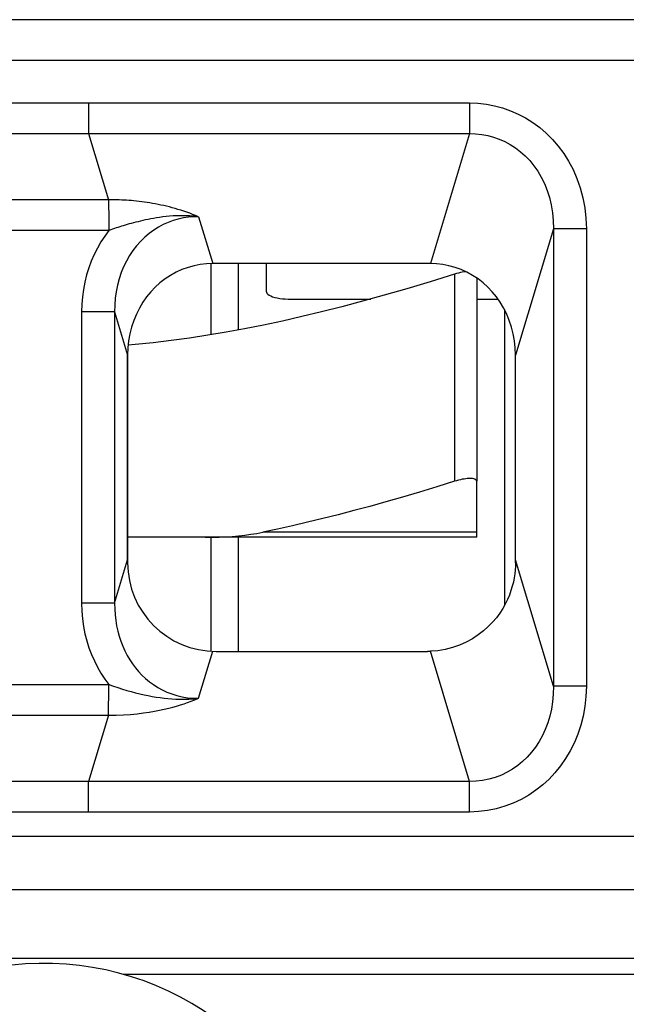
# Model space of a CAD drawing. Units: millimetres. Extents: x -10.2 to 12.2, y -24.3 to 25.2.
# Drawn here: x -4.5 to 1, y 7.7 to 16.6 of the extents above; entities that cross this region are included whole.
import ezdxf

# ---------------------------------------------------------------- set-up
doc = ezdxf.new("R2010")
doc.units = ezdxf.units.MM
doc.header["$LTSCALE"] = 16.335
doc.layers.get('0').update_dxf_attribs({"linetype": 'CONTINUOUS'})
doc.layers.add('ASSI', color=7, linetype='CONTINUOUS')
doc.layers.add('RACCORDO', color=7, linetype='CONTINUOUS')

msp = doc.modelspace()

# ---------------------------------------------------------------- linework, layer by layer
at = {"color": 7, "linetype": 'CONTINUOUS'}
for p, q in [((-2.75, 14.3664), (-2.75, 13.7244)), ((-2.5, 13.7684), (-2.5, 14.367)), ((-2.25, 14.3653), (-2.25, 14.1177)), ((-0.35, 14.2368), (-0.35, 12.4022)), ((-2.05, 14.0476), (-1.3065, 14.0476)), ((-0.35, 14.0476), (-0.1582, 14.0476)), ((-0.1, 13.9532), (-0.1, 11.2804)), ((-2.75, 11.897), (-2.75, 10.8691)), ((-2.5, 10.867), (-2.5, 11.897))]:
    msp.add_line(p, q, dxfattribs=at)
at = {"color": 250, "linetype": 'CONTINUOUS'}
msp.add_line((-0.55, 14.2711), (-0.55, 12.4022), dxfattribs=at)
at = {"color": 7, "linetype": 'CONTINUOUS'}
for points in [[(-0.55, 14.2711), (-0.769, 14.2035), (-0.9804, 14.1403), (-1.1843, 14.0815), (-1.3795, 14.0274), (-1.5672, 13.9777), (-1.7503, 13.9315), (-1.929, 13.8885), (-2.1031, 13.849), (-2.2747, 13.8125), (-2.4441, 13.7787), (-2.611, 13.7479), (-2.7768, 13.7199), (-2.9417, 13.6946), (-3.1056, 13.6721), (-3.2691, 13.6525), (-3.4327, 13.6357), (-3.4952, 13.6304)], [(-0.4487, 14.2942), (-0.4492, 14.2941), (-0.4645, 14.2919), (-0.4805, 14.289), (-0.4972, 14.2854), (-0.5144, 14.2813), (-0.5321, 14.2765), (-0.55, 14.2711)], [(-2.25, 14.1177), (-2.2481, 14.1083), (-2.243, 14.0993), (-2.2348, 14.0909), (-2.2232, 14.0827), (-2.2085, 14.075), (-2.1914, 14.0681), (-2.1718, 14.0622), (-2.1498, 14.057), (-2.1265, 14.053), (-2.1023, 14.0501), (-2.0768, 14.0483), (-2.05, 14.0476)], [(-0.35, 12.4022), (-0.3508, 12.4076), (-0.3532, 12.4124), (-0.3571, 12.4165), (-0.3624, 12.42), (-0.3692, 12.4229), (-0.3772, 12.4252), (-0.3865, 12.4268), (-0.397, 12.4278), (-0.4086, 12.4281), (-0.4212, 12.4278), (-0.4348, 12.4268), (-0.4492, 12.4252), (-0.4645, 12.4229), (-0.4805, 12.42), (-0.4972, 12.4165), (-0.5144, 12.4124), (-0.5321, 12.4076), (-0.55, 12.4022)]]:
    msp.add_lwpolyline(points, dxfattribs=at)
at = {"layer": 'ASSI', "color": 250, "linetype": 'CONTINUOUS'}
for p, q in [((11.0829, 16.5686), (-9.0829, 16.5686)), ((11.0829, 16.2006), (-9.0829, 16.2006)), ((-8.0842, 15.817), (-0.4158, 15.817)), ((-3.8519, 15.817), (-3.8519, 15.5401)), ((-0.4158, 15.817), (-0.4158, 15.5401)), ((-8.0842, 15.5401), (-0.4158, 15.5401)), ((-3.8519, 15.5401), (-3.6731, 14.9439)), ((-0.4158, 15.5401), (-0.7678, 14.367)), ((-3.6731, 14.9439), (-4.8269, 14.9439)), ((-3.6731, 14.9439), (-3.6727, 14.9265)), ((-3.6727, 14.9265), (-3.6718, 14.8788)), ((-3.6718, 14.8788), (-3.6708, 14.8168)), ((-2.8592, 14.7901), (-2.7322, 14.367)), ((-3.669, 14.667), (-4.831, 14.667)), ((0.3422, 14.6822), (0, 13.5417)), ((0.3422, 14.6822), (0.3422, 10.5518)), ((0.6398, 14.6822), (0.3422, 14.6822)), ((0.6398, 14.6822), (0.6398, 10.5518)), ((-3.9148, 13.9322), (-3.9148, 11.3018)), ((-3.6172, 13.9322), (-3.9148, 13.9322)), ((-3.6172, 13.9322), (-3.6172, 11.3018)), ((-3.6172, 13.9322), (-3.5, 13.5417)), ((-3.6172, 11.3018), (-3.5, 11.6923)), ((0.3422, 10.5518), (0, 11.6923)), ((-3.6172, 11.3018), (-3.9148, 11.3018)), ((-2.8592, 10.4439), (-2.732, 10.8677)), ((-0.4158, 9.6939), (-0.768, 10.8677)), ((-4.831, 10.567), (-3.669, 10.567)), ((-3.67, 10.4524), (-3.6693, 10.5279)), ((-3.6693, 10.5279), (-3.669, 10.567)), ((0.6398, 10.5518), (0.3422, 10.5518)), ((-3.6709, 10.3847), (-3.67, 10.4524)), ((-4.8269, 10.2901), (-3.6731, 10.2901)), ((-3.6731, 10.2901), (-3.8519, 9.6939)), ((-0.4158, 9.6939), (-8.0842, 9.6939)), ((-3.8519, 9.417), (-3.8519, 9.6939)), ((-0.4158, 9.417), (-0.4158, 9.6939)), ((-0.4158, 9.417), (-8.0842, 9.417)), ((-9.0807, 9.2007), (11.0807, 9.2007)), ((-9.0807, 8.7177), (11.0807, 8.7177)), ((11.1211, 8.0965), (-9.1211, 8.0965)), ((11.1207, 7.9517), (-3.5357, 7.9517))]:
    msp.add_line(p, q, dxfattribs=at)
at = {"layer": 'ASSI', "color": 7, "linetype": 'CONTINUOUS'}
for p, q in [((-0.7678, 14.367), (-2.7322, 14.367)), ((-3.5, 13.5417), (-3.5, 11.667)), ((0, 11.667), (0, 13.5417)), ((0, 11.667), (-0.0007, 11.6346)), ((-2.7, 10.867), (-0.7947, 10.867))]:
    msp.add_line(p, q, dxfattribs=at)
at = {"layer": 'ASSI', "color": 250, "linetype": 'CONTINUOUS'}
for points in [[(-0.4158, 15.817), (-0.3384, 15.8139), (-0.2626, 15.8053), (-0.1885, 15.7914), (-0.1161, 15.772), (-0.0453, 15.7472), (0.0235, 15.7171), (0.0908, 15.6815), (0.1562, 15.6406), (0.2185, 15.5946), (0.2778, 15.5436), (0.334, 15.4876), (0.3864, 15.4267), (0.435, 15.3609), (0.4798, 15.2903), (0.5197, 15.215), (0.5547, 15.1346), (0.5848, 15.0495), (0.6085, 14.9615), (0.6254, 14.8713), (0.6358, 14.7782), (0.6398, 14.6822)], [(-0.4158, 15.5401), (-0.3597, 15.5388), (-0.3043, 15.5331), (-0.25, 15.5231), (-0.1972, 15.5091), (-0.146, 15.491), (-0.0959, 15.4687), (-0.0471, 15.4422), (0, 15.4116), (0.0451, 15.377), (0.0879, 15.3386), (0.1281, 15.2964), (0.1658, 15.2503), (0.2006, 15.2004), (0.2323, 15.1468), (0.2607, 15.0895), (0.2855, 15.0282), (0.3063, 14.9634), (0.3226, 14.8961), (0.3341, 14.8266), (0.3407, 14.7552), (0.3422, 14.6822)], [(-2.8592, 14.7901), (-2.8862, 14.8011), (-2.9131, 14.8116), (-2.9399, 14.8216), (-2.9665, 14.8311), (-2.9929, 14.8401), (-3.0192, 14.8486), (-3.0454, 14.8566), (-3.0715, 14.8642), (-3.0975, 14.8714), (-3.1233, 14.8781), (-3.149, 14.8844), (-3.1745, 14.8904), (-3.1998, 14.8959), (-3.225, 14.9011), (-3.25, 14.9059), (-3.2749, 14.9104), (-3.2996, 14.9145), (-3.3242, 14.9184), (-3.3486, 14.9219), (-3.3728, 14.9251), (-3.3968, 14.9281), (-3.4203, 14.9307), (-3.4436, 14.9331), (-3.4663, 14.9352), (-3.4884, 14.937), (-3.51, 14.9385), (-3.5317, 14.9399), (-3.5533, 14.9411), (-3.5751, 14.9421), (-3.5978, 14.9428), (-3.6219, 14.9434), (-3.647, 14.9438), (-3.6731, 14.9439)], [(-3.6708, 14.8168), (-3.6695, 14.7061), (-3.669, 14.667)], [(-2.8588, 14.7901), (-2.9011, 14.7948), (-2.942, 14.7978), (-2.9811, 14.7993), (-3.0186, 14.7995), (-3.0543, 14.7987), (-3.0885, 14.7969), (-3.1213, 14.7945), (-3.1526, 14.7914), (-3.1827, 14.7879), (-3.2115, 14.7839), (-3.239, 14.7797), (-3.2655, 14.7752), (-3.291, 14.7705), (-3.3155, 14.7657), (-3.3392, 14.7607), (-3.3621, 14.7557), (-3.3843, 14.7506), (-3.4058, 14.7454), (-3.4267, 14.7402), (-3.447, 14.735), (-3.4666, 14.7298), (-3.4856, 14.7246), (-3.504, 14.7194), (-3.5217, 14.7143), (-3.5386, 14.7093), (-3.5549, 14.7044), (-3.5711, 14.6994), (-3.5871, 14.6944), (-3.603, 14.6893), (-3.6191, 14.684), (-3.6355, 14.6786), (-3.6522, 14.6729), (-3.669, 14.667)], [(-2.8592, 14.7901), (-2.9047, 14.7894), (-2.9506, 14.7857), (-2.9965, 14.7789), (-3.0424, 14.769), (-3.088, 14.7558), (-3.1332, 14.7393), (-3.178, 14.7192), (-3.2219, 14.6957), (-3.2646, 14.6688), (-3.3059, 14.6386), (-3.3455, 14.6049), (-3.3832, 14.5681), (-3.4188, 14.5281), (-3.452, 14.4851), (-3.4827, 14.4392), (-3.5107, 14.3905), (-3.5358, 14.3392), (-3.5578, 14.2856), (-3.5765, 14.2299), (-3.5919, 14.1724), (-3.6036, 14.1135), (-3.6118, 14.0538), (-3.6163, 13.9933), (-3.6172, 13.9322)], [(-3.669, 14.667), (-3.7065, 14.6162), (-3.7411, 14.5631), (-3.7728, 14.5078), (-3.8018, 14.4499), (-3.8279, 14.3898), (-3.8506, 14.3281), (-3.87, 14.2648), (-3.8861, 14.1999), (-3.8986, 14.1341), (-3.9076, 14.0677), (-3.913, 14.0004), (-3.9148, 13.9322)], [(-3.9148, 11.3018), (-3.9125, 11.2304), (-3.9067, 11.1607), (-3.8975, 11.0929), (-3.8846, 11.0269), (-3.8683, 10.9627), (-3.8487, 10.9003), (-3.826, 10.8395), (-3.8001, 10.7805), (-3.7715, 10.7237), (-3.7401, 10.6693), (-3.706, 10.617), (-3.669, 10.567)], [(-3.6172, 11.3018), (-3.6166, 11.2489), (-3.6134, 11.197), (-3.6076, 11.1464), (-3.5994, 11.0973), (-3.589, 11.0496), (-3.5762, 11.0031), (-3.5612, 10.9578), (-3.5441, 10.9139), (-3.525, 10.8716), (-3.5038, 10.8308), (-3.4808, 10.7918), (-3.4559, 10.7544), (-3.4292, 10.7188), (-3.4008, 10.685), (-3.3703, 10.6528), (-3.3379, 10.6223), (-3.3036, 10.5936), (-3.2672, 10.5669), (-3.2285, 10.5422), (-3.1878, 10.5197), (-3.1452, 10.4998), (-3.1008, 10.4826), (-3.0546, 10.4683), (-3.0072, 10.4571), (-2.9587, 10.4493), (-2.9093, 10.4449), (-2.8592, 10.4439)], [(-3.669, 10.567), (-3.6283, 10.553), (-3.5877, 10.5398), (-3.5472, 10.5273), (-3.5068, 10.5154), (-3.4667, 10.5042), (-3.4274, 10.494), (-3.3889, 10.4846), (-3.3512, 10.4759), (-3.3141, 10.4681), (-3.2778, 10.4611), (-3.242, 10.4549), (-3.2064, 10.4494), (-3.1711, 10.4448), (-3.1358, 10.4409), (-3.0999, 10.4379), (-3.0633, 10.4357), (-3.0261, 10.4346), (-2.9871, 10.4346), (-2.946, 10.436), (-2.9034, 10.439), (-2.8592, 10.4439)], [(0.3422, 10.5518), (0.3408, 10.4814), (0.3348, 10.4128), (0.3243, 10.3464), (0.3096, 10.2827), (0.2911, 10.2217), (0.2688, 10.163), (0.2426, 10.1068), (0.213, 10.0535), (0.1801, 10.0033), (0.1444, 9.9567), (0.1059, 9.9135), (0.0645, 9.8737), (0.0206, 9.8375), (-0.0258, 9.8049), (-0.0751, 9.776), (-0.1276, 9.7507), (-0.1826, 9.7297), (-0.2393, 9.7134), (-0.2972, 9.702), (-0.3562, 9.6955), (-0.4158, 9.6939)], [(0.6398, 10.5518), (0.6359, 10.4593), (0.6263, 10.3699), (0.611, 10.2836), (0.5898, 10.2003), (0.5629, 10.1201), (0.5311, 10.0433), (0.4942, 9.9696), (0.4523, 9.8992), (0.4064, 9.8331), (0.3566, 9.7716), (0.3028, 9.7143), (0.2454, 9.6617), (0.1846, 9.6135), (0.1203, 9.5699), (0.0522, 9.5313), (-0.0201, 9.4975), (-0.0961, 9.4687), (-0.1739, 9.4461), (-0.2528, 9.4302), (-0.3334, 9.4205), (-0.4158, 9.417)], [(-3.6731, 10.2901), (-3.603, 10.2915), (-3.5364, 10.2942), (-3.4732, 10.2983), (-3.4134, 10.304), (-3.3572, 10.311), (-3.3046, 10.3187), (-3.256, 10.3269), (-3.211, 10.3358), (-3.1688, 10.345), (-3.1294, 10.3543), (-3.0927, 10.3639), (-3.0573, 10.3739), (-3.0234, 10.3841), (-2.9907, 10.3946), (-2.9581, 10.4059), (-2.9251, 10.4179), (-2.8921, 10.4306), (-2.8592, 10.4439)], [(-3.6731, 10.2901), (-3.6725, 10.3075), (-3.672, 10.3293), (-3.6709, 10.3847)]]:
    msp.add_lwpolyline(points, dxfattribs=at)
at = {"layer": 'ASSI', "color": 7, "linetype": 'CONTINUOUS'}
for points in [[(-2.7322, 14.367), (-2.7883, 14.3651), (-2.844, 14.3587), (-2.8992, 14.348), (-2.9545, 14.3327), (-3.0093, 14.313), (-3.0623, 14.2892), (-3.1132, 14.261), (-3.1623, 14.2287), (-3.2085, 14.1931), (-3.2513, 14.1544), (-3.2913, 14.1124), (-3.3282, 14.0671), (-3.3624, 14.0183), (-3.3935, 13.9661), (-3.421, 13.9114), (-3.4446, 13.8539), (-3.4645, 13.7938), (-3.48, 13.7324), (-3.491, 13.6701), (-3.4977, 13.6065), (-3.5, 13.5417)], [(-0.6007, 14.348), (-0.6559, 14.3587), (-0.7116, 14.3651), (-0.7678, 14.367)], [(0, 13.5417), (-0.0023, 13.6066), (-0.009, 13.6701), (-0.02, 13.7325), (-0.0356, 13.7939), (-0.0555, 13.8542), (-0.0792, 13.9118), (-0.1067, 13.9665), (-0.1379, 14.0187), (-0.1721, 14.0675), (-0.2091, 14.1128), (-0.249, 14.1547), (-0.2919, 14.1933), (-0.3379, 14.2289), (-0.3869, 14.2611), (-0.4378, 14.2893), (-0.4907, 14.313), (-0.5454, 14.3327), (-0.6007, 14.348)], [(-0.0007, 11.6346), (-0.0028, 11.6009), (-0.0065, 11.5659), (-0.0119, 11.5298), (-0.0193, 11.4927), (-0.0288, 11.4545), (-0.0406, 11.4156), (-0.0549, 11.3759), (-0.0719, 11.3356), (-0.0919, 11.2947), (-0.1151, 11.2536), (-0.1418, 11.2123), (-0.1723, 11.171), (-0.2067, 11.1303), (-0.2454, 11.0904), (-0.2886, 11.0518), (-0.3363, 11.015), (-0.3884, 10.981), (-0.4448, 10.9501), (-0.5053, 10.9232), (-0.5685, 10.9012), (-0.6333, 10.8846), (-0.7, 10.8733), (-0.768, 10.8677)], [(-0.768, 10.8677), (-0.7733, 10.8675), (-0.7786, 10.8673), (-0.784, 10.8672), (-0.7893, 10.8671), (-0.7947, 10.867)]]:
    msp.add_lwpolyline(points, dxfattribs=at)
for centre, radius, start, end in [((-2.7, 11.667), 0.8, 180, 270), ((-4.25, 5.427), 2.6237, 22.08854, 3.42973)]:
    msp.add_arc(centre, radius, start, end, dxfattribs=at)
at = {"layer": 'RACCORDO', "color": 250, "linetype": 'CONTINUOUS'}
for p, q in [((11.0829, 16.5686), (-9.0829, 16.5686)), ((11.0829, 16.2006), (-9.0829, 16.2006)), ((-8.0842, 15.817), (-0.4158, 15.817)), ((-3.8519, 15.817), (-3.8519, 15.5401)), ((-0.4158, 15.817), (-0.4158, 15.5401)), ((-8.0842, 15.5401), (-0.4158, 15.5401)), ((-3.8519, 15.5401), (-3.6731, 14.9439)), ((-0.4158, 15.5401), (-0.7678, 14.367)), ((-3.6731, 14.9439), (-4.8269, 14.9439)), ((-3.6731, 14.9439), (-3.6727, 14.9265)), ((-3.6727, 14.9265), (-3.6718, 14.8788)), ((-3.6718, 14.8788), (-3.6708, 14.8168)), ((-2.8592, 14.7901), (-2.7322, 14.367)), ((-3.669, 14.667), (-4.831, 14.667)), ((0.3422, 14.6822), (0, 13.5417)), ((0.3422, 14.6822), (0.3422, 10.5518)), ((0.6398, 14.6822), (0.3422, 14.6822)), ((0.6398, 14.6822), (0.6398, 10.5518)), ((-3.9148, 13.9322), (-3.9148, 11.3018)), ((-3.6172, 13.9322), (-3.9148, 13.9322)), ((-3.6172, 13.9322), (-3.6172, 11.3018)), ((-3.6172, 13.9322), (-3.5, 13.5417)), ((-0.35, 11.9422), (-2.2811, 11.9422)), ((-3.6172, 11.3018), (-3.5, 11.6923)), ((0.3422, 10.5518), (0, 11.6923)), ((-3.6172, 11.3018), (-3.9148, 11.3018)), ((-2.8592, 10.4439), (-2.732, 10.8677)), ((-0.4158, 9.6939), (-0.768, 10.8677)), ((-4.831, 10.567), (-3.669, 10.567)), ((-3.67, 10.4524), (-3.6693, 10.5279)), ((-3.6693, 10.5279), (-3.669, 10.567)), ((0.6398, 10.5518), (0.3422, 10.5518)), ((-3.6709, 10.3847), (-3.67, 10.4524)), ((-4.8269, 10.2901), (-3.6731, 10.2901)), ((-3.6731, 10.2901), (-3.8519, 9.6939)), ((-0.4158, 9.6939), (-8.0842, 9.6939)), ((-3.8519, 9.417), (-3.8519, 9.6939)), ((-0.4158, 9.417), (-0.4158, 9.6939)), ((-0.4158, 9.417), (-8.0842, 9.417)), ((-9.0807, 9.2007), (11.0807, 9.2007)), ((-9.0807, 8.7177), (11.0807, 8.7177)), ((11.1211, 8.0965), (-9.1211, 8.0965))]:
    msp.add_line(p, q, dxfattribs=at)
at = {"layer": 'RACCORDO', "color": 7, "linetype": 'CONTINUOUS'}
for p, q in [((-0.7678, 14.367), (-2.7322, 14.367)), ((-3.5, 11.667), (-3.5, 13.5417)), ((0, 11.667), (0, 13.5417)), ((-0.35, 11.897), (-0.35, 12.4022)), ((-0.35, 11.897), (-3.5, 11.897)), ((0, 11.667), (-0.0007, 11.6346)), ((-2.7, 10.867), (-0.7947, 10.867))]:
    msp.add_line(p, q, dxfattribs=at)
at = {"layer": 'RACCORDO', "color": 250, "linetype": 'CONTINUOUS'}
for points in [[(-0.4158, 15.817), (-0.3384, 15.8139), (-0.2626, 15.8053), (-0.1885, 15.7914), (-0.1161, 15.772), (-0.0453, 15.7472), (0.0235, 15.7171), (0.0908, 15.6815), (0.1562, 15.6406), (0.2185, 15.5946), (0.2778, 15.5436), (0.334, 15.4876), (0.3864, 15.4267), (0.435, 15.3609), (0.4798, 15.2903), (0.5197, 15.215), (0.5547, 15.1346), (0.5848, 15.0495), (0.6085, 14.9615), (0.6254, 14.8713), (0.6358, 14.7782), (0.6398, 14.6822)], [(-0.4158, 15.5401), (-0.3597, 15.5388), (-0.3043, 15.5331), (-0.25, 15.5231), (-0.1972, 15.5091), (-0.146, 15.491), (-0.0959, 15.4687), (-0.0471, 15.4422), (0, 15.4116), (0.0451, 15.377), (0.0879, 15.3386), (0.1281, 15.2964), (0.1658, 15.2503), (0.2006, 15.2004), (0.2323, 15.1468), (0.2607, 15.0895), (0.2855, 15.0282), (0.3063, 14.9634), (0.3226, 14.8961), (0.3341, 14.8266), (0.3407, 14.7552), (0.3422, 14.6822)], [(-2.8592, 14.7901), (-2.8862, 14.8011), (-2.9131, 14.8116), (-2.9399, 14.8216), (-2.9665, 14.8311), (-2.9929, 14.8401), (-3.0192, 14.8486), (-3.0454, 14.8566), (-3.0715, 14.8642), (-3.0975, 14.8714), (-3.1233, 14.8781), (-3.149, 14.8844), (-3.1745, 14.8904), (-3.1998, 14.8959), (-3.225, 14.9011), (-3.25, 14.9059), (-3.2749, 14.9104), (-3.2996, 14.9145), (-3.3242, 14.9184), (-3.3486, 14.9219), (-3.3728, 14.9251), (-3.3968, 14.9281), (-3.4203, 14.9307), (-3.4436, 14.9331), (-3.4663, 14.9352), (-3.4884, 14.937), (-3.51, 14.9385), (-3.5317, 14.9399), (-3.5533, 14.9411), (-3.5751, 14.9421), (-3.5978, 14.9428), (-3.6219, 14.9434), (-3.647, 14.9438), (-3.6731, 14.9439)], [(-3.6708, 14.8168), (-3.6695, 14.7061), (-3.669, 14.667)], [(-2.8588, 14.7901), (-2.9011, 14.7948), (-2.942, 14.7978), (-2.9811, 14.7993), (-3.0186, 14.7995), (-3.0543, 14.7987), (-3.0885, 14.7969), (-3.1213, 14.7945), (-3.1526, 14.7914), (-3.1827, 14.7879), (-3.2115, 14.7839), (-3.239, 14.7797), (-3.2655, 14.7752), (-3.291, 14.7705), (-3.3155, 14.7657), (-3.3392, 14.7607), (-3.3621, 14.7557), (-3.3843, 14.7506), (-3.4058, 14.7454), (-3.4267, 14.7402), (-3.447, 14.735), (-3.4666, 14.7298), (-3.4856, 14.7246), (-3.504, 14.7194), (-3.5217, 14.7143), (-3.5386, 14.7093), (-3.5549, 14.7044), (-3.5711, 14.6994), (-3.5871, 14.6944), (-3.603, 14.6893), (-3.6191, 14.684), (-3.6355, 14.6786), (-3.6522, 14.6729), (-3.669, 14.667)], [(-2.8592, 14.7901), (-2.9047, 14.7894), (-2.9506, 14.7857), (-2.9965, 14.7789), (-3.0424, 14.769), (-3.088, 14.7558), (-3.1332, 14.7393), (-3.178, 14.7192), (-3.2219, 14.6957), (-3.2646, 14.6688), (-3.3059, 14.6386), (-3.3455, 14.6049), (-3.3832, 14.5681), (-3.4188, 14.5281), (-3.452, 14.4851), (-3.4827, 14.4392), (-3.5107, 14.3905), (-3.5358, 14.3392), (-3.5578, 14.2856), (-3.5765, 14.2299), (-3.5919, 14.1724), (-3.6036, 14.1135), (-3.6118, 14.0538), (-3.6163, 13.9933), (-3.6172, 13.9322)], [(-3.669, 14.667), (-3.7065, 14.6162), (-3.7411, 14.5631), (-3.7728, 14.5078), (-3.8018, 14.4499), (-3.8279, 14.3898), (-3.8506, 14.3281), (-3.87, 14.2648), (-3.8861, 14.1999), (-3.8986, 14.1341), (-3.9076, 14.0677), (-3.913, 14.0004), (-3.9148, 13.9322)], [(-3.9148, 11.3018), (-3.9125, 11.2304), (-3.9067, 11.1607), (-3.8975, 11.0929), (-3.8846, 11.0269), (-3.8683, 10.9627), (-3.8487, 10.9003), (-3.826, 10.8395), (-3.8001, 10.7805), (-3.7715, 10.7237), (-3.7401, 10.6693), (-3.706, 10.617), (-3.669, 10.567)], [(-3.6172, 11.3018), (-3.6166, 11.2489), (-3.6134, 11.197), (-3.6076, 11.1464), (-3.5994, 11.0973), (-3.589, 11.0496), (-3.5762, 11.0031), (-3.5612, 10.9578), (-3.5441, 10.9139), (-3.525, 10.8716), (-3.5038, 10.8308), (-3.4808, 10.7918), (-3.4559, 10.7544), (-3.4292, 10.7188), (-3.4008, 10.685), (-3.3703, 10.6528), (-3.3379, 10.6223), (-3.3036, 10.5936), (-3.2672, 10.5669), (-3.2285, 10.5422), (-3.1878, 10.5197), (-3.1452, 10.4998), (-3.1008, 10.4826), (-3.0546, 10.4683), (-3.0072, 10.4571), (-2.9587, 10.4493), (-2.9093, 10.4449), (-2.8592, 10.4439)], [(-3.669, 10.567), (-3.6283, 10.553), (-3.5877, 10.5398), (-3.5472, 10.5273), (-3.5068, 10.5154), (-3.4667, 10.5042), (-3.4274, 10.494), (-3.3889, 10.4846), (-3.3512, 10.4759), (-3.3141, 10.4681), (-3.2778, 10.4611), (-3.242, 10.4549), (-3.2064, 10.4494), (-3.1711, 10.4448), (-3.1358, 10.4409), (-3.0999, 10.4379), (-3.0633, 10.4357), (-3.0261, 10.4346), (-2.9871, 10.4346), (-2.946, 10.436), (-2.9034, 10.439), (-2.8592, 10.4439)], [(0.3422, 10.5518), (0.3408, 10.4814), (0.3348, 10.4128), (0.3243, 10.3464), (0.3096, 10.2827), (0.2911, 10.2217), (0.2688, 10.163), (0.2426, 10.1068), (0.213, 10.0535), (0.1801, 10.0033), (0.1444, 9.9567), (0.1059, 9.9135), (0.0645, 9.8737), (0.0206, 9.8375), (-0.0258, 9.8049), (-0.0751, 9.776), (-0.1276, 9.7507), (-0.1826, 9.7297), (-0.2393, 9.7134), (-0.2972, 9.702), (-0.3562, 9.6955), (-0.4158, 9.6939)], [(0.6398, 10.5518), (0.6359, 10.4593), (0.6263, 10.3699), (0.611, 10.2836), (0.5898, 10.2003), (0.5629, 10.1201), (0.5311, 10.0433), (0.4942, 9.9696), (0.4523, 9.8992), (0.4064, 9.8331), (0.3566, 9.7716), (0.3028, 9.7143), (0.2454, 9.6617), (0.1846, 9.6135), (0.1203, 9.5699), (0.0522, 9.5313), (-0.0201, 9.4975), (-0.0961, 9.4687), (-0.1739, 9.4461), (-0.2528, 9.4302), (-0.3334, 9.4205), (-0.4158, 9.417)], [(-3.6731, 10.2901), (-3.603, 10.2915), (-3.5364, 10.2942), (-3.4732, 10.2983), (-3.4134, 10.304), (-3.3572, 10.311), (-3.3046, 10.3187), (-3.256, 10.3269), (-3.211, 10.3358), (-3.1688, 10.345), (-3.1294, 10.3543), (-3.0927, 10.3639), (-3.0573, 10.3739), (-3.0234, 10.3841), (-2.9907, 10.3946), (-2.9581, 10.4059), (-2.9251, 10.4179), (-2.8921, 10.4306), (-2.8592, 10.4439)], [(-3.6731, 10.2901), (-3.6725, 10.3075), (-3.672, 10.3293), (-3.6709, 10.3847)]]:
    msp.add_lwpolyline(points, dxfattribs=at)
at = {"layer": 'RACCORDO', "color": 7, "linetype": 'CONTINUOUS'}
for points in [[(-2.7322, 14.367), (-2.7883, 14.3651), (-2.844, 14.3587), (-2.8992, 14.348), (-2.9545, 14.3327), (-3.0093, 14.313), (-3.0623, 14.2892), (-3.1132, 14.261), (-3.1623, 14.2287), (-3.2085, 14.1931), (-3.2513, 14.1544), (-3.2913, 14.1124), (-3.3282, 14.0671), (-3.3624, 14.0183), (-3.3935, 13.9661), (-3.421, 13.9114), (-3.4446, 13.8539), (-3.4645, 13.7938), (-3.48, 13.7324), (-3.491, 13.6701), (-3.4977, 13.6065), (-3.5, 13.5417)], [(-0.6007, 14.348), (-0.6559, 14.3587), (-0.7116, 14.3651), (-0.7678, 14.367)], [(0, 13.5417), (-0.0023, 13.6066), (-0.009, 13.6701), (-0.02, 13.7325), (-0.0356, 13.7939), (-0.0555, 13.8542), (-0.0792, 13.9118), (-0.1067, 13.9665), (-0.1379, 14.0187), (-0.1721, 14.0675), (-0.2091, 14.1128), (-0.249, 14.1547), (-0.2919, 14.1933), (-0.3379, 14.2289), (-0.3869, 14.2611), (-0.4378, 14.2893), (-0.4907, 14.313), (-0.5454, 14.3327), (-0.6007, 14.348)], [(-0.55, 12.4022), (-0.7105, 12.3523), (-0.8674, 12.3048), (-1.0206, 12.2595), (-1.1699, 12.2166), (-1.3155, 12.176), (-1.4588, 12.1373), (-1.5998, 12.1004), (-1.7384, 12.0655), (-1.8758, 12.0322), (-2.0122, 12.0005), (-2.1473, 11.9705), (-2.2811, 11.9422)], [(-2.7993, 11.897), (-2.7365, 11.8974), (-2.6749, 11.899), (-2.6147, 11.9016), (-2.5557, 11.9054), (-2.498, 11.9103), (-2.4417, 11.9164), (-2.3868, 11.9237), (-2.3333, 11.9324), (-2.2811, 11.9422)], [(-0.0007, 11.6346), (-0.0028, 11.6009), (-0.0065, 11.5659), (-0.0119, 11.5298), (-0.0193, 11.4927), (-0.0288, 11.4545), (-0.0406, 11.4156), (-0.0549, 11.3759), (-0.0719, 11.3356), (-0.0919, 11.2947), (-0.1151, 11.2536), (-0.1418, 11.2123), (-0.1723, 11.171), (-0.2067, 11.1303), (-0.2454, 11.0904), (-0.2886, 11.0518), (-0.3363, 11.015), (-0.3884, 10.981), (-0.4448, 10.9501), (-0.5053, 10.9232), (-0.5685, 10.9012), (-0.6333, 10.8846), (-0.7, 10.8733), (-0.768, 10.8677)], [(-0.768, 10.8677), (-0.7733, 10.8675), (-0.7786, 10.8673), (-0.784, 10.8672), (-0.7893, 10.8671), (-0.7947, 10.867)]]:
    msp.add_lwpolyline(points, dxfattribs=at)
msp.add_arc((-2.7, 11.667), 0.8, 180, 270, dxfattribs=at)

doc.saveas('drawing.dxf')
